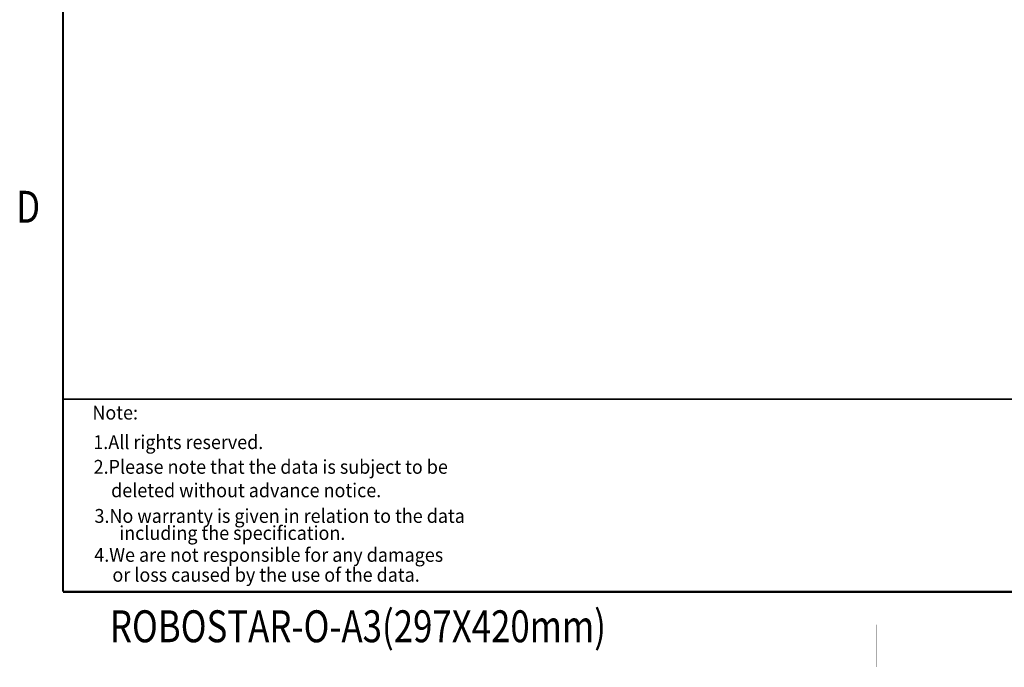
# Model space of a CAD drawing. Units: millimetres. Extents: x 51655 to 57157, y -821 to 3067.
# Drawn here: x 51658 to 52983, y -821 to 51 of the extents above; entities that cross this region are included whole.
import ezdxf
from ezdxf.enums import TextEntityAlignment as Align

# ---------------------------------------------------------------- set-up
doc = ezdxf.new("R2010")
doc.units = ezdxf.units.MM
doc.linetypes.add('AM_ISO09W050', pattern=[22.5, 12, -1.5, 3, -1.5, 3, -1.5])
doc.layers.get('0').update_dxf_attribs({"linetype": 'CONTINUOUS'})
doc.layers.add('3', color=3, linetype='CONTINUOUS')
doc.layers.add('AM_0', color=7, linetype='CONTINUOUS', lineweight=50)
doc.layers.add('AM_11', color=3, linetype='AM_ISO09W050', lineweight=25)
doc.styles.get("Standard").update_dxf_attribs({"font": 'isocp.shx', "bigfont": 'whgtxt.shx'})

msp = doc.modelspace()

# ---------------------------------------------------------------- linework, layer by layer
at = {"color": 7, "linetype": 'Continuous', "lineweight": 35}
msp.add_line((51716.056, -459.904), (57156.056, -459.904), dxfattribs=at)
at = {"layer": '3', "const_width": 0.716}
msp.add_lwpolyline([(52811.213, -763.093), (52811.213, -820.356)], dxfattribs=at)
at = {"layer": 'AM_0'}
msp.add_line((51716.056, -718.951), (56909.88, -718.951), dxfattribs=at)
at = {"layer": 'AM_0', "const_width": 2.863}
for points in [[(51716.056, 2988.838), (51716.056, -718.951)], [(51716.056, -718.951), (57156.056, -718.951)]]:
    msp.add_lwpolyline(points, dxfattribs=at)

# ---------------------------------------------------------------- texts
at = {"layer": '3', "width": 0.8}
msp.add_text('D', height=42.947, dxfattribs=at).set_placement((51669.067, -206.284), align=Align.MIDDLE)
at = {"layer": 'AM_11', "width": 0.95}
for s, height, p in [('Note: ', 18.6514, (51755.508, -487.151)), ('1.All rights reserved.', 18.65143, (51756.785, -526.895)), ('2.Please note that the data is subject to be', 18.65143, (51757.199, -560.151)), ('deleted without advance notice.', 18.65143, (51780.744, -591.746)), ('3.No warranty is given in relation to the data', 18.65143, (51758.329, -626.21)), ('including the specification.', 18.65143, (51791.683, -649.19)), ('4.We are not responsible for any damages', 18.65143, (51758.062, -678.684)), ('or loss caused by the use of the data.', 18.65143, (51782.479, -705.492))]:
    msp.add_text(s, height=height, dxfattribs=at).set_placement(p)
at = {"layer": 'AM_11', "width": 0.8}
msp.add_text('ROBOSTAR-O-A3(297X420mm)', height=42.94737, dxfattribs=at).set_placement((52112.862, -771.044), align=Align.MIDDLE)

doc.saveas('drawing.dxf')
